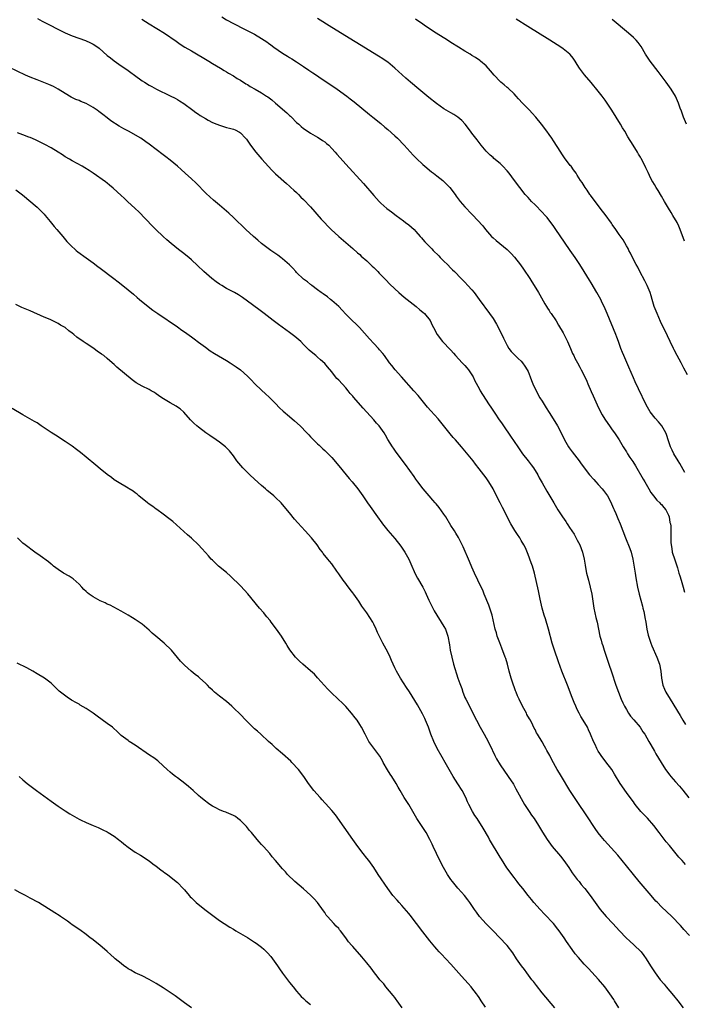
# Model space of a CAD drawing. Units: inches. Extents: x 2643000 to 2646000, y 1551019 to 1554000.
# Drawn here: x 2643506 to 2643696, y 1551974 to 1552255 of the extents above; entities that cross this region are included whole.
import ezdxf

# ---------------------------------------------------------------- set-up
doc = ezdxf.new("R2010")
doc.units = ezdxf.units.IN
doc.header["$MEASUREMENT"] = 0
doc.layers.add('LD26431551_10ft', color=133, linetype='Continuous')

msp = doc.modelspace()

# ---------------------------------------------------------------- linework, layer by layer
at = {"layer": 'LD26431551_10ft'}
for points, elevation in [([(2643511.12, 1552255.12), (2643512.42, 1552254.42), (2643519, 1552251.1), (2643521, 1552250.21), (2643524.86, 1552248.86), (2643526.25, 1552248.25), (2643527, 1552247.83), (2643527.52, 1552247.52), (2643528.69, 1552246.69), (2643531, 1552244.65), (2643531.9, 1552243.9), (2643533, 1552243.05), (2643535, 1552241.64), (2643536.57, 1552240.57), (2643537.74, 1552239.74), (2643538.75, 1552239), (2643541, 1552237.42), (2643541.63, 1552237), (2643543, 1552236.14), (2643543.72, 1552235.72), (2643545.03, 1552235.03), (2643549, 1552233.12), (2643550.39, 1552232.39), (2643551, 1552232.06), (2643551.66, 1552231.66), (2643552.87, 1552230.87), (2643555.37, 1552229), (2643556.31, 1552228.31), (2643557, 1552227.88), (2643557.51, 1552227.51), (2643559, 1552226.62), (2643559.8, 1552226.2), (2643561, 1552225.53), (2643562.3, 1552225), (2643563, 1552224.7), (2643565, 1552224.1), (2643565.91, 1552223.91), (2643567, 1552223.56), (2643567.44, 1552223.44), (2643568.76, 1552222.76), (2643569, 1552222.54), (2643570.47, 1552221), (2643570.71, 1552220.71), (2643571.86, 1552219), (2643573.36, 1552217), (2643575.1, 1552215), (2643576.97, 1552212.97), (2643577.94, 1552211.94), (2643579, 1552210.88), (2643582.09, 1552208.09), (2643583, 1552207.35), (2643583.38, 1552207), (2643584.2, 1552206.2), (2643585, 1552205.49), (2643585.51, 1552205), (2643586.24, 1552204.24), (2643587, 1552203.51), (2643589, 1552201.41), (2643591.97, 1552197.97), (2643592.94, 1552196.94), (2643593.93, 1552195.93), (2643594.88, 1552195), (2643597, 1552193.03), (2643601, 1552189.6), (2643602.36, 1552188.36), (2643603, 1552187.82), (2643603.42, 1552187.42), (2643605, 1552186), (2643606.09, 1552185), (2643606.53, 1552184.53), (2643607, 1552184.1), (2643607.54, 1552183.54), (2643608.15, 1552183), (2643608.55, 1552182.55), (2643610.04, 1552181), (2643610.49, 1552180.49), (2643611.47, 1552179.47), (2643613, 1552178.02), (2643614.17, 1552177), (2643615.71, 1552175.71), (2643619.06, 1552173), (2643620.11, 1552172.11), (2643621, 1552171.4), (2643621.44, 1552171), (2643623.05, 1552169), (2643623.67, 1552167.67), (2643624.07, 1552167), (2643624.36, 1552166.36), (2643625, 1552165.13), (2643625.08, 1552165), (2643626.6, 1552163), (2643627, 1552162.63), (2643628.51, 1552161), (2643628.77, 1552160.77), (2643629, 1552160.52), (2643629.73, 1552159.73), (2643630.34, 1552159), (2643632.2, 1552157), (2643632.57, 1552156.57), (2643633, 1552156.15), (2643633.54, 1552155.54), (2643633.97, 1552155), (2643635, 1552153.51), (2643635.3, 1552153), (2643635.83, 1552151.83), (2643637, 1552149.6), (2643637.33, 1552149), (2643637.96, 1552147.96), (2643639.89, 1552145), (2643640.34, 1552144.34), (2643641.66, 1552142.34), (2643642.57, 1552141), (2643643.58, 1552139.58), (2643643.95, 1552139), (2643646.02, 1552136.02), (2643648.03, 1552133), (2643648.43, 1552132.43), (2643649.44, 1552131), (2643651.05, 1552129), (2643651.89, 1552127.89), (2643652.53, 1552127), (2643653.75, 1552125), (2643654.19, 1552124.19), (2643655, 1552122.76), (2643656.38, 1552120.38), (2643658.32, 1552117), (2643659.5, 1552115), (2643660.79, 1552113), (2643661.74, 1552111.74), (2643662.17, 1552111), (2643663, 1552109.73), (2643663.31, 1552109.31), (2643663.48, 1552109), (2643664.09, 1552108.09), (2643665, 1552106.37), (2643665.75, 1552105), (2643666.55, 1552103), (2643667.01, 1552101), (2643667.26, 1552099.26), (2643667.39, 1552098.61), (2643667.67, 1552097), (2643668.17, 1552095), (2643668.71, 1552093), (2643669.14, 1552091), (2643669.42, 1552089), (2643669.74, 1552087), (2643670.33, 1552084.33), (2643670.68, 1552083), (2643671.08, 1552081), (2643671.47, 1552079), (2643671.81, 1552077.81), (2643672.02, 1552077), (2643672.29, 1552076.29), (2643672.71, 1552075), (2643673, 1552074.19), (2643674.03, 1552071), (2643674.78, 1552068.78), (2643676, 1552065), (2643676.72, 1552063), (2643677.54, 1552061), (2643678, 1552060), (2643678.49, 1552059), (2643679, 1552058.07), (2643679.64, 1552057), (2643680.19, 1552056.19), (2643681.09, 1552055.09), (2643682.9, 1552053), (2643683.73, 1552051.73), (2643684.27, 1552051), (2643685.43, 1552049), (2643685.98, 1552047.98), (2643687, 1552046.23), (2643687.44, 1552045.44), (2643688.18, 1552044.18), (2643688.89, 1552043), (2643690.19, 1552041), (2643691.38, 1552039.38), (2643691.68, 1552039), (2643693, 1552037.46), (2643694.19, 1552036.19), (2643695.12, 1552035.12), (2643696.85, 1552032.85)], 9750), ([(2643540.85, 1552255), (2643543, 1552253.64), (2643547.34, 1552251), (2643550.66, 1552248.66), (2643551.85, 1552247.85), (2643553.18, 1552247), (2643555, 1552245.95), (2643559.99, 1552243), (2643561, 1552242.37), (2643563.26, 1552241), (2643564.32, 1552240.32), (2643565, 1552239.93), (2643565.56, 1552239.56), (2643567, 1552238.76), (2643568.06, 1552238.06), (2643569, 1552237.55), (2643570.55, 1552236.55), (2643571, 1552236.32), (2643571.8, 1552235.81), (2643573.17, 1552235), (2643575, 1552233.97), (2643576.43, 1552233), (2643576.78, 1552232.78), (2643577.96, 1552231.96), (2643579, 1552231.02), (2643582.25, 1552228.25), (2643583, 1552227.5), (2643583.28, 1552227.28), (2643583.57, 1552227), (2643585, 1552225.53), (2643585.62, 1552225), (2643586.34, 1552224.34), (2643587, 1552223.78), (2643587.46, 1552223.46), (2643589, 1552222.44), (2643591, 1552221.29), (2643591.47, 1552221), (2643592.4, 1552220.4), (2643593, 1552219.97), (2643593.54, 1552219.54), (2643594.16, 1552219), (2643595, 1552218.12), (2643596.03, 1552217), (2643596.46, 1552216.46), (2643597.39, 1552215.39), (2643599, 1552213.6), (2643604.09, 1552208.09), (2643607, 1552204.67), (2643607.81, 1552203.81), (2643608.49, 1552203), (2643609, 1552202.51), (2643610.73, 1552201), (2643612.05, 1552200.05), (2643613.39, 1552199), (2643615.45, 1552197.45), (2643616.09, 1552197), (2643617, 1552196.29), (2643618.48, 1552195), (2643619, 1552194.43), (2643620.23, 1552193), (2643620.57, 1552192.57), (2643621, 1552192.1), (2643621.51, 1552191.51), (2643623, 1552190), (2643623.51, 1552189.51), (2643623.97, 1552189), (2643625.5, 1552187.5), (2643625.95, 1552187), (2643627, 1552185.94), (2643627.97, 1552185), (2643629, 1552183.93), (2643629.49, 1552183.49), (2643629.99, 1552183), (2643631.91, 1552181), (2643633, 1552179.92), (2643633.86, 1552179), (2643635, 1552177.73), (2643635.58, 1552177), (2643637.01, 1552175.01), (2643640.02, 1552171), (2643641, 1552169.55), (2643641.95, 1552167.95), (2643643, 1552165.96), (2643644, 1552164), (2643644.42, 1552163), (2643645, 1552161.9), (2643645.52, 1552161), (2643646.18, 1552160.18), (2643648.17, 1552158.17), (2643649, 1552157.42), (2643649.41, 1552157), (2643650.03, 1552156.03), (2643650.77, 1552155), (2643651, 1552154.45), (2643651.56, 1552153), (2643651.93, 1552151.93), (2643652.31, 1552151), (2643653.27, 1552149), (2643654.38, 1552147), (2643655, 1552145.99), (2643656.12, 1552144.12), (2643657, 1552142.81), (2643658.17, 1552141), (2643659.38, 1552139), (2643660.61, 1552136.61), (2643661.37, 1552135), (2643662.51, 1552133), (2643662.71, 1552132.71), (2643663.56, 1552131.56), (2643665.57, 1552129), (2643666.16, 1552128.16), (2643668.52, 1552125), (2643669.71, 1552123.71), (2643670.28, 1552123), (2643671, 1552122.29), (2643672.12, 1552121), (2643672.52, 1552120.52), (2643673.38, 1552119.38), (2643673.6, 1552119), (2643674.67, 1552117), (2643674.75, 1552116.75), (2643675.37, 1552115.37), (2643675.56, 1552115), (2643676.02, 1552113.98), (2643676.59, 1552112.59), (2643677.28, 1552111), (2643678.01, 1552109), (2643678.72, 1552107), (2643680, 1552104), (2643680.37, 1552103), (2643680.89, 1552101), (2643681.47, 1552097), (2643681.68, 1552095.68), (2643682.15, 1552093), (2643682.61, 1552091), (2643683.57, 1552087.57), (2643683.72, 1552087), (2643683.95, 1552086.05), (2643684.18, 1552085), (2643684.28, 1552084.28), (2643684.52, 1552083), (2643684.84, 1552081), (2643685.25, 1552079.25), (2643685.31, 1552079), (2643686, 1552077), (2643686.28, 1552076.28), (2643687.69, 1552073), (2643688.42, 1552071), (2643688.84, 1552069), (2643689.05, 1552067), (2643689.45, 1552065), (2643689.9, 1552063.9), (2643690.3, 1552063), (2643691.45, 1552061), (2643694.34, 1552056.34), (2643695.14, 1552055), (2643695.82, 1552053.82)], 9740), ([(2643563.65, 1552255.65), (2643565, 1552254.81), (2643567, 1552253.7), (2643570.16, 1552252.16), (2643571.49, 1552251.49), (2643572.43, 1552251), (2643573, 1552250.68), (2643575, 1552249.46), (2643576.49, 1552248.49), (2643577, 1552248.11), (2643577.65, 1552247.65), (2643578.51, 1552247), (2643581, 1552245.27), (2643582.39, 1552244.39), (2643583, 1552244.03), (2643583.63, 1552243.63), (2643585, 1552242.83), (2643587, 1552241.5), (2643588.46, 1552240.46), (2643589.65, 1552239.65), (2643590.63, 1552239), (2643592.04, 1552238.04), (2643593.64, 1552237), (2643596.54, 1552235), (2643599.35, 1552233), (2643600.29, 1552232.29), (2643601.41, 1552231.41), (2643605.75, 1552227.75), (2643606.73, 1552227), (2643609, 1552225.17), (2643610.15, 1552224.15), (2643611, 1552223.49), (2643613, 1552221.68), (2643613.72, 1552221), (2643615.65, 1552219), (2643618.21, 1552216.21), (2643619.21, 1552215.21), (2643621, 1552213.54), (2643621.59, 1552213), (2643623.47, 1552211.47), (2643624.07, 1552211), (2643625, 1552210.33), (2643626.67, 1552209), (2643627, 1552208.7), (2643628.7, 1552207), (2643630.18, 1552205), (2643630.48, 1552204.48), (2643631.32, 1552203.32), (2643631.64, 1552203), (2643633, 1552201.47), (2643635, 1552199.33), (2643635.14, 1552199.14), (2643638.05, 1552196.05), (2643638.87, 1552195), (2643640.55, 1552193), (2643641, 1552192.57), (2643641.88, 1552191.88), (2643645, 1552189.31), (2643646.16, 1552188.16), (2643647.1, 1552187.1), (2643648.86, 1552184.86), (2643649.68, 1552183.68), (2643651.45, 1552181), (2643652.08, 1552180.08), (2643652.76, 1552179), (2643653.95, 1552177), (2643654.32, 1552176.32), (2643655.78, 1552173.78), (2643656.28, 1552173), (2643656.54, 1552172.54), (2643657, 1552171.86), (2643657.33, 1552171.33), (2643657.58, 1552171), (2643659, 1552168.93), (2643659.7, 1552167.7), (2643661, 1552165.51), (2643662.2, 1552163), (2643663.09, 1552161), (2643663.66, 1552159.66), (2643663.99, 1552159), (2643664.31, 1552158.31), (2643665.04, 1552157), (2643665.73, 1552155.73), (2643666.14, 1552155), (2643667.15, 1552153), (2643667.7, 1552151.7), (2643668.03, 1552151), (2643669, 1552148.79), (2643669.53, 1552147.53), (2643670.66, 1552145), (2643671.64, 1552143), (2643672.13, 1552142.13), (2643672.89, 1552140.89), (2643673.69, 1552139.69), (2643674.22, 1552139), (2643675, 1552137.89), (2643675.66, 1552137), (2643676.92, 1552135), (2643678.09, 1552133), (2643678.47, 1552132.47), (2643679, 1552131.57), (2643679.22, 1552131.22), (2643679.35, 1552131), (2643680, 1552130), (2643680.81, 1552128.81), (2643681.59, 1552127.59), (2643683.8, 1552123.8), (2643684.24, 1552123), (2643685.41, 1552121), (2643686.01, 1552120.01), (2643686.7, 1552119), (2643687.74, 1552117.74), (2643688.51, 1552117), (2643688.75, 1552116.75), (2643689, 1552116.53), (2643689.71, 1552115.71), (2643690.26, 1552115), (2643691, 1552113.55), (2643691.2, 1552113), (2643691.44, 1552111.44), (2643691.55, 1552111), (2643691.66, 1552110.34), (2643691.71, 1552109), (2643691.64, 1552107.64), (2643691.7, 1552107), (2643691.71, 1552105.71), (2643691.74, 1552105), (2643691.96, 1552103.96), (2643692.11, 1552103), (2643692.79, 1552100.79), (2643693.56, 1552098.44), (2643693.99, 1552097), (2643694.21, 1552096.21), (2643694.62, 1552095), (2643695.22, 1552093), (2643695.58, 1552091.58)], 9730), ([(2643695.71, 1552125.71), (2643694.26, 1552128.26), (2643693.73, 1552129), (2643692.52, 1552131), (2643692.03, 1552132.03), (2643691.57, 1552133), (2643691, 1552134.7), (2643690.47, 1552136.47), (2643690.28, 1552137), (2643689.13, 1552139), (2643688.13, 1552140.13), (2643687.18, 1552141.18), (2643685.77, 1552143), (2643684.64, 1552145), (2643682.5, 1552149.5), (2643681.55, 1552151.55), (2643681, 1552152.67), (2643679.71, 1552155.71), (2643678.24, 1552159), (2643677.9, 1552159.9), (2643677.42, 1552161), (2643676.74, 1552163), (2643676.29, 1552164.29), (2643676.02, 1552165), (2643673.56, 1552171), (2643672.67, 1552173), (2643672.1, 1552174.1), (2643671.71, 1552175), (2643670.63, 1552177), (2643669, 1552179.74), (2643668.5, 1552180.5), (2643667, 1552183.04), (2643665.78, 1552185), (2643664.4, 1552187), (2643662.97, 1552188.97), (2643661.33, 1552191.33), (2643658.86, 1552195), (2643658.1, 1552196.1), (2643657.47, 1552197), (2643656.39, 1552198.39), (2643655.88, 1552199), (2643655, 1552199.95), (2643653, 1552201.99), (2643651.95, 1552203), (2643651, 1552204.08), (2643650.14, 1552205), (2643648.6, 1552207), (2643647.12, 1552209), (2643645.57, 1552211), (2643645, 1552211.69), (2643643.82, 1552213), (2643643, 1552213.82), (2643641.26, 1552215.26), (2643641, 1552215.5), (2643640.17, 1552216.17), (2643639.31, 1552217), (2643639, 1552217.33), (2643637.63, 1552219), (2643637, 1552219.82), (2643636.51, 1552220.51), (2643635, 1552222.45), (2643634.6, 1552223), (2643633.04, 1552225), (2643632.07, 1552226.07), (2643631, 1552227.03), (2643629.8, 1552227.8), (2643629, 1552228.22), (2643627.68, 1552229), (2643627, 1552229.38), (2643624.89, 1552230.89), (2643622.66, 1552232.66), (2643619.81, 1552235), (2643617.45, 1552237), (2643616.14, 1552238.14), (2643615.09, 1552239.09), (2643613, 1552241.04), (2643611, 1552242.68), (2643610.54, 1552243), (2643609.62, 1552243.62), (2643608.39, 1552244.39), (2643595, 1552252.6), (2643591, 1552255.12)], 9720), ([(2643696.43, 1552153.57), (2643695.43, 1552155.43), (2643694.64, 1552157), (2643693.52, 1552159), (2643692.63, 1552160.63), (2643692.43, 1552161), (2643691.48, 1552163), (2643690.7, 1552164.7), (2643688.78, 1552168.78), (2643687.78, 1552171), (2643686.96, 1552173), (2643686.35, 1552175), (2643686.06, 1552176.06), (2643685.75, 1552177), (2643684.93, 1552179), (2643684.3, 1552180.3), (2643682.86, 1552183), (2643682.24, 1552184.24), (2643681.81, 1552185), (2643680.76, 1552187), (2643680.21, 1552188.21), (2643679.74, 1552189), (2643679.52, 1552189.52), (2643679, 1552190.36), (2643678.05, 1552192.05), (2643677, 1552193.51), (2643676, 1552195), (2643675, 1552196.42), (2643674.77, 1552196.77), (2643673, 1552199.26), (2643672.25, 1552200.25), (2643670.1, 1552203), (2643668.8, 1552204.8), (2643668.63, 1552205), (2643667.79, 1552206.21), (2643667.27, 1552207), (2643666.43, 1552208.43), (2643665.98, 1552209), (2643665, 1552210.43), (2643664.65, 1552211), (2643663.98, 1552211.98), (2643663.23, 1552213), (2643663, 1552213.27), (2643661.41, 1552215.41), (2643661, 1552215.97), (2643660.59, 1552216.59), (2643660.3, 1552217), (2643658.28, 1552220.28), (2643657.79, 1552221), (2643657, 1552222.06), (2643656.32, 1552223), (2643654.78, 1552225), (2643653.16, 1552227), (2643652.15, 1552228.15), (2643651.35, 1552229), (2643649.4, 1552231), (2643648.28, 1552232.28), (2643647.57, 1552233), (2643647, 1552233.63), (2643645.27, 1552235.27), (2643645, 1552235.46), (2643644.2, 1552236.2), (2643643.25, 1552237), (2643643, 1552237.23), (2643641.33, 1552239), (2643640.25, 1552240.25), (2643639, 1552241.62), (2643637.44, 1552243), (2643637.2, 1552243.2), (2643636.03, 1552244.03), (2643635, 1552244.65), (2643634.48, 1552245), (2643633, 1552245.84), (2643631.18, 1552247), (2643629, 1552248.35), (2643628.02, 1552249), (2643624.83, 1552251), (2643621.72, 1552253), (2643621, 1552253.53), (2643618.94, 1552255)], 9710), ([(2643695.61, 1552191.61), (2643694.38, 1552195), (2643693.97, 1552195.97), (2643693.48, 1552197), (2643692.3, 1552199), (2643691.79, 1552199.79), (2643691, 1552201.06), (2643689.84, 1552203), (2643689, 1552204.47), (2643688.06, 1552206.06), (2643687.48, 1552207), (2643687, 1552207.83), (2643686.56, 1552208.56), (2643686.31, 1552209), (2643685.65, 1552210.35), (2643685.2, 1552211.2), (2643684.56, 1552212.56), (2643684.38, 1552213), (2643683.23, 1552215.23), (2643683, 1552215.64), (2643682.5, 1552216.5), (2643682.14, 1552217), (2643680.92, 1552219), (2643679.45, 1552221.45), (2643678.54, 1552223), (2643677.94, 1552223.94), (2643677.34, 1552225), (2643674.9, 1552229), (2643673.58, 1552231), (2643673, 1552231.83), (2643672.12, 1552233), (2643671, 1552234.45), (2643669, 1552236.86), (2643667.09, 1552239.09), (2643666.19, 1552240.19), (2643665.64, 1552241), (2643665, 1552242.01), (2643664.4, 1552243), (2643663.83, 1552243.83), (2643663, 1552244.9), (2643662.91, 1552245), (2643661, 1552246.54), (2643660.33, 1552247), (2643657.21, 1552249), (2643650.89, 1552252.89), (2643647.59, 1552255)], 9700), ([(2643696.16, 1552225), (2643695.29, 1552227), (2643694.72, 1552228.72), (2643694.37, 1552229.63), (2643693.89, 1552231), (2643692.97, 1552233), (2643691.79, 1552235), (2643690.38, 1552237), (2643688.03, 1552240.03), (2643685.81, 1552243), (2643684.5, 1552245), (2643683.19, 1552247.19), (2643682.35, 1552248.35), (2643681.78, 1552249), (2643681, 1552249.76), (2643679.64, 1552251), (2643675, 1552254.84)], 9690), ([(2643695.83, 1552013.83), (2643694.89, 1552015), (2643694, 1552016), (2643691.27, 1552019.27), (2643690.38, 1552020.38), (2643688.37, 1552023), (2643686.8, 1552025), (2643685, 1552027.05), (2643684.06, 1552028.06), (2643683.16, 1552029), (2643681.52, 1552031), (2643681.31, 1552031.31), (2643681, 1552031.7), (2643680.08, 1552033), (2643679, 1552034.45), (2643677.24, 1552037), (2643675.66, 1552039.66), (2643674.84, 1552041), (2643673.19, 1552043.19), (2643671.8, 1552045), (2643671.49, 1552045.49), (2643671, 1552046.24), (2643670.55, 1552047), (2643670.07, 1552048.07), (2643669.6, 1552049), (2643668.81, 1552051), (2643668.26, 1552052.26), (2643667.9, 1552053), (2643666.71, 1552055), (2643666.04, 1552056.04), (2643665.54, 1552057), (2643665, 1552058.11), (2643664.58, 1552059), (2643664.09, 1552060.09), (2643663.54, 1552061.54), (2643662.27, 1552065), (2643660.63, 1552069), (2643659.65, 1552071.65), (2643658.48, 1552075), (2643658.11, 1552076.11), (2643657.86, 1552077), (2643656.78, 1552081), (2643655.91, 1552083.91), (2643655.56, 1552085), (2643654.99, 1552087), (2643654.45, 1552089.55), (2643653.97, 1552091.97), (2643652.83, 1552097), (2643652.23, 1552099), (2643651.91, 1552099.91), (2643651, 1552102.31), (2643650.23, 1552104.23), (2643649.82, 1552105), (2643649, 1552106.31), (2643648.6, 1552107), (2643647.96, 1552107.96), (2643647.18, 1552109.18), (2643646.11, 1552111), (2643645.71, 1552111.71), (2643644.03, 1552115), (2643643.67, 1552115.67), (2643643, 1552117.01), (2643641.94, 1552119), (2643640.99, 1552121), (2643639.82, 1552123), (2643639, 1552124.14), (2643637, 1552126.72), (2643636.01, 1552128.01), (2643635.31, 1552129), (2643633, 1552131.86), (2643632.47, 1552132.47), (2643632.05, 1552133), (2643630.3, 1552135), (2643629.68, 1552135.68), (2643628.75, 1552136.75), (2643625.33, 1552141), (2643623.28, 1552143.28), (2643622.34, 1552144.34), (2643619.64, 1552147.64), (2643618.45, 1552149), (2643614.88, 1552153), (2643613.12, 1552155), (2643612.17, 1552156.17), (2643611.53, 1552157), (2643610.04, 1552159), (2643609.58, 1552159.58), (2643608.66, 1552160.66), (2643608.35, 1552161), (2643607, 1552162.42), (2643605.76, 1552163.76), (2643602.89, 1552167), (2643601.96, 1552167.96), (2643600.86, 1552169), (2643599, 1552170.88), (2643597.98, 1552171.98), (2643597, 1552173), (2643595, 1552174.75), (2643594.68, 1552175), (2643593.77, 1552175.77), (2643592.61, 1552176.61), (2643592.01, 1552177), (2643591, 1552177.81), (2643589.33, 1552179), (2643589.16, 1552179.16), (2643589, 1552179.26), (2643588.06, 1552180.06), (2643587, 1552180.85), (2643585, 1552182.75), (2643584.76, 1552183), (2643583.93, 1552183.93), (2643582.93, 1552184.93), (2643581, 1552186.61), (2643580.49, 1552187), (2643579.62, 1552187.62), (2643577.63, 1552189), (2643576.13, 1552190.13), (2643575.02, 1552191), (2643573.96, 1552191.96), (2643572.74, 1552193), (2643570.55, 1552195), (2643567, 1552198.41), (2643565.65, 1552199.65), (2643565, 1552200.22), (2643563, 1552201.96), (2643561.35, 1552203.35), (2643560.27, 1552204.27), (2643559.22, 1552205.22), (2643556.26, 1552208.26), (2643555, 1552209.43), (2643553.19, 1552211), (2643552.07, 1552212.07), (2643551.03, 1552213.03), (2643549, 1552214.79), (2643547.75, 1552215.75), (2643547, 1552216.29), (2643543, 1552219.33), (2643542.03, 1552220.03), (2643540.62, 1552221), (2643537.11, 1552223), (2643535.71, 1552223.71), (2643534.44, 1552224.44), (2643532.02, 1552226.02), (2643531, 1552226.81), (2643529.75, 1552227.75), (2643529, 1552228.37), (2643528.63, 1552228.64), (2643528.19, 1552229), (2643527, 1552229.82), (2643525, 1552230.92), (2643523.5, 1552231.5), (2643523, 1552231.74), (2643522.08, 1552232.08), (2643520.75, 1552232.75), (2643519, 1552233.78), (2643517, 1552235), (2643515.72, 1552235.72), (2643514.38, 1552236.38), (2643512.95, 1552236.95), (2643511, 1552237.67), (2643509, 1552238.44), (2643507.68, 1552239), (2643503, 1552241.26)], 9760), ([(2643697, 1551993.58), (2643695.38, 1551995.38), (2643695, 1551995.78), (2643694.44, 1551996.44), (2643691.98, 1551999), (2643689, 1552001.84), (2643687.86, 1552003), (2643687.45, 1552003.45), (2643686.08, 1552005), (2643682.64, 1552009), (2643681.01, 1552011), (2643679, 1552013.54), (2643677.82, 1552015), (2643676.54, 1552016.54), (2643672.75, 1552020.75), (2643671.84, 1552021.84), (2643671, 1552022.93), (2643670.15, 1552024.15), (2643667.75, 1552027.75), (2643665, 1552031.83), (2643664.19, 1552033), (2643662.9, 1552035), (2643660.48, 1552039), (2643659.91, 1552039.91), (2643659.28, 1552041), (2643657.73, 1552043.73), (2643657.15, 1552045), (2643656.37, 1552046.37), (2643656.05, 1552047), (2643655.66, 1552047.66), (2643655, 1552048.83), (2643653.64, 1552051), (2643653.42, 1552051.42), (2643653, 1552052.33), (2643652.76, 1552052.76), (2643652.34, 1552053.66), (2643651.67, 1552055), (2643651.41, 1552055.41), (2643650.68, 1552056.68), (2643650.52, 1552057), (2643649.37, 1552059), (2643648.41, 1552061), (2643648.02, 1552062.02), (2643647.6, 1552063), (2643647.44, 1552063.44), (2643647, 1552064.51), (2643646.82, 1552065), (2643646.16, 1552067), (2643645.6, 1552069), (2643645.08, 1552071), (2643644.62, 1552072.62), (2643644.49, 1552073), (2643643.54, 1552075.54), (2643642.91, 1552077.09), (2643642.21, 1552079), (2643641.95, 1552079.95), (2643641.61, 1552081), (2643640.72, 1552085), (2643640.1, 1552087), (2643639.81, 1552087.81), (2643638.49, 1552091), (2643638.07, 1552092.07), (2643637.64, 1552093), (2643635.74, 1552097), (2643635, 1552098.63), (2643634.31, 1552100.31), (2643632.48, 1552104.48), (2643631.85, 1552105.85), (2643631.14, 1552107.14), (2643630.4, 1552108.4), (2643630.04, 1552109), (2643629, 1552110.6), (2643627.52, 1552113), (2643627, 1552113.79), (2643625.67, 1552115.67), (2643624.76, 1552116.76), (2643624.53, 1552117), (2643623.83, 1552117.83), (2643622.75, 1552119), (2643621.05, 1552121), (2643619.56, 1552123), (2643619, 1552123.77), (2643618.51, 1552124.51), (2643616, 1552128), (2643613.43, 1552131.43), (2643612.58, 1552132.58), (2643612.3, 1552133), (2643611.05, 1552135.05), (2643610.3, 1552136.3), (2643609.92, 1552137), (2643609, 1552138.33), (2643608.5, 1552139), (2643607.79, 1552139.79), (2643607, 1552140.71), (2643603.99, 1552143.99), (2643601.19, 1552147.19), (2643601, 1552147.42), (2643600.25, 1552148.25), (2643599.67, 1552149), (2643599, 1552149.78), (2643597, 1552152.01), (2643596.51, 1552152.51), (2643596.09, 1552153), (2643595, 1552154.37), (2643593.82, 1552155.82), (2643593, 1552156.73), (2643591.85, 1552157.85), (2643591, 1552158.59), (2643590.48, 1552159), (2643589.67, 1552159.67), (2643588.61, 1552160.61), (2643587, 1552162.14), (2643586.16, 1552163), (2643584.47, 1552164.47), (2643583, 1552165.57), (2643579.84, 1552167.84), (2643578.32, 1552169), (2643575.78, 1552171), (2643574.2, 1552172.2), (2643571, 1552174.58), (2643569.59, 1552175.59), (2643569, 1552176), (2643568.39, 1552176.39), (2643567.28, 1552177), (2643565, 1552178.19), (2643563.67, 1552179), (2643563, 1552179.43), (2643562.08, 1552180.08), (2643560.87, 1552181), (2643558.58, 1552183), (2643556.75, 1552184.75), (2643555, 1552186.33), (2643554.23, 1552187), (2643552.44, 1552188.44), (2643551.31, 1552189.31), (2643549.25, 1552191), (2643548.04, 1552192.04), (2643546.95, 1552193), (2643544.83, 1552195), (2643543.91, 1552195.91), (2643540.05, 1552200.05), (2643539, 1552200.98), (2643536.78, 1552203), (2643535.87, 1552203.87), (2643535, 1552204.66), (2643532.75, 1552206.75), (2643531.67, 1552207.67), (2643531, 1552208.16), (2643530.53, 1552208.53), (2643527.03, 1552211), (2643525.82, 1552211.83), (2643524.6, 1552212.6), (2643523.9, 1552213), (2643521, 1552214.55), (2643520.21, 1552215), (2643519, 1552215.73), (2643518.25, 1552216.25), (2643517, 1552217.06), (2643515, 1552218.27), (2643513.21, 1552219.21), (2643511.87, 1552219.87), (2643510.52, 1552220.52), (2643509, 1552221.18), (2643508.71, 1552221.29), (2643507, 1552222.01), (2643505.48, 1552222.52)], 9770), ([(2643505, 1552206.28), (2643506.89, 1552204.89), (2643511, 1552201.38), (2643511.43, 1552201), (2643513, 1552199.37), (2643513.33, 1552199), (2643514.73, 1552197.27), (2643515.84, 1552195.84), (2643516.67, 1552195), (2643518.38, 1552193), (2643519.53, 1552191.53), (2643520.5, 1552190.5), (2643522.12, 1552189), (2643522.62, 1552188.62), (2643525, 1552186.92), (2643527, 1552185.45), (2643528.38, 1552184.38), (2643529, 1552183.94), (2643532.91, 1552181), (2643534.09, 1552180.09), (2643535.5, 1552179), (2643537, 1552177.75), (2643538.49, 1552176.49), (2643539.56, 1552175.56), (2643540.19, 1552175), (2643542.67, 1552173), (2643544.01, 1552172.01), (2643545.42, 1552171), (2643551, 1552167.18), (2643552.27, 1552166.27), (2643553, 1552165.77), (2643555, 1552164.34), (2643555.76, 1552163.76), (2643557, 1552162.87), (2643559, 1552161.39), (2643560.4, 1552160.4), (2643561.62, 1552159.62), (2643565, 1552157.62), (2643566.02, 1552157), (2643567.79, 1552155.79), (2643569, 1552154.91), (2643571, 1552153.18), (2643572.09, 1552152.09), (2643573.1, 1552151), (2643575, 1552149.14), (2643576.14, 1552148.14), (2643577.16, 1552147.16), (2643579, 1552145.34), (2643580.16, 1552144.16), (2643581.18, 1552143.18), (2643583, 1552141.61), (2643584.42, 1552140.42), (2643586.01, 1552139), (2643587.94, 1552137), (2643588.44, 1552136.44), (2643589, 1552135.86), (2643589.41, 1552135.41), (2643591, 1552133.88), (2643591.43, 1552133.43), (2643591.91, 1552133), (2643592.46, 1552132.46), (2643593, 1552131.98), (2643593.97, 1552131), (2643595, 1552129.92), (2643597, 1552127.61), (2643599.17, 1552125), (2643599.96, 1552123.96), (2643600.82, 1552123), (2643602.43, 1552121), (2643603.86, 1552119), (2643605.24, 1552117), (2643606, 1552116), (2643608.06, 1552113), (2643609.29, 1552111.29), (2643609.5, 1552111), (2643611, 1552109.17), (2643613, 1552106.84), (2643614.68, 1552104.68), (2643615.81, 1552103), (2643616.27, 1552102.27), (2643616.97, 1552100.97), (2643617.61, 1552099.61), (2643618.81, 1552096.81), (2643619.5, 1552095.5), (2643620.94, 1552092.94), (2643621.63, 1552091.63), (2643621.91, 1552091), (2643622.69, 1552089.31), (2643623.81, 1552087), (2643624.23, 1552086.23), (2643624.94, 1552084.94), (2643626.25, 1552083), (2643627, 1552081.8), (2643627.45, 1552081), (2643627.87, 1552079.87), (2643628.15, 1552079), (2643628.57, 1552076.57), (2643628.8, 1552075), (2643629.23, 1552073), (2643629.77, 1552071), (2643631, 1552067.06), (2643631.53, 1552065.53), (2643631.68, 1552065), (2643632.06, 1552064.06), (2643632.39, 1552063), (2643632.58, 1552062.58), (2643633, 1552061.52), (2643633.23, 1552061), (2643636.28, 1552055), (2643637.33, 1552053), (2643638.43, 1552051), (2643639, 1552050), (2643640.04, 1552048.04), (2643641.55, 1552045), (2643642.01, 1552044.01), (2643643, 1552042.29), (2643645.35, 1552039), (2643646.79, 1552036.79), (2643647, 1552036.43), (2643647.5, 1552035.5), (2643649.99, 1552031), (2643651.27, 1552029), (2643651.96, 1552027.96), (2643652.68, 1552027), (2643653.99, 1552025), (2643655.1, 1552023.1), (2643656.4, 1552021), (2643657.88, 1552019), (2643660.21, 1552016.21), (2643661.18, 1552015), (2643662.58, 1552013), (2643663.52, 1552011.52), (2643665, 1552009.64), (2643665.53, 1552009), (2643666.17, 1552008.17), (2643667, 1552007.25), (2643667.2, 1552007), (2643668.69, 1552005), (2643670.07, 1552003), (2643671.53, 1552001), (2643673.25, 1551999), (2643675.16, 1551997), (2643677.02, 1551995), (2643678.92, 1551993), (2643679.99, 1551991.99), (2643681.14, 1551991), (2643683.19, 1551989), (2643683.96, 1551987.96), (2643684.7, 1551987), (2643685.88, 1551985), (2643687.18, 1551983), (2643688.68, 1551981), (2643689.75, 1551979.75), (2643690.35, 1551979), (2643692.49, 1551976.49), (2643693.71, 1551975), (2643695.18, 1551973)], 9780), ([(2643676.89, 1551973), (2643675.66, 1551975), (2643675.39, 1551975.39), (2643674.33, 1551977), (2643672.84, 1551979), (2643671.07, 1551981.07), (2643668.18, 1551984.18), (2643667, 1551985.47), (2643665.34, 1551987.34), (2643664.44, 1551988.44), (2643663.59, 1551989.59), (2643661.94, 1551991.94), (2643661.23, 1551993), (2643659.84, 1551995), (2643659.47, 1551995.47), (2643658.2, 1551997), (2643655.69, 1551999.69), (2643654.44, 1552001), (2643652.65, 1552003), (2643651.92, 1552003.92), (2643651.01, 1552005), (2643649.47, 1552007), (2643648.4, 1552008.4), (2643647.91, 1552009), (2643647, 1552010.18), (2643644.97, 1552012.97), (2643643.38, 1552015.38), (2643643, 1552015.99), (2643640.03, 1552021), (2643639.67, 1552021.67), (2643638.2, 1552024.2), (2643636.44, 1552027), (2643635.85, 1552027.85), (2643635.18, 1552029), (2643634.13, 1552031), (2643633.76, 1552031.76), (2643633.23, 1552033), (2643632.16, 1552035), (2643630.92, 1552036.92), (2643629.61, 1552039), (2643627.38, 1552043), (2643626.5, 1552044.5), (2643625.11, 1552047), (2643624.13, 1552049), (2643623.29, 1552051), (2643622.56, 1552053), (2643621.78, 1552055), (2643621.54, 1552055.54), (2643620.89, 1552056.89), (2643619.45, 1552059.45), (2643617.14, 1552063.14), (2643616.35, 1552064.35), (2643614.59, 1552067), (2643613.44, 1552069), (2643613, 1552069.99), (2643612.52, 1552071), (2643612.08, 1552072.08), (2643611.67, 1552073), (2643611, 1552074.41), (2643609.59, 1552077), (2643609, 1552078.18), (2643608.72, 1552078.72), (2643608.06, 1552080.06), (2643607.67, 1552081), (2643607, 1552082.42), (2643606.69, 1552083), (2643605, 1552085.61), (2643603.58, 1552087.58), (2643603, 1552088.55), (2643602.7, 1552089), (2643601.3, 1552091), (2643601, 1552091.4), (2643600.27, 1552092.27), (2643599.77, 1552093), (2643599.43, 1552093.43), (2643599, 1552094.06), (2643598.28, 1552095), (2643597, 1552096.81), (2643596.46, 1552097.54), (2643595, 1552099.59), (2643594.4, 1552100.4), (2643593.94, 1552101), (2643592.61, 1552102.61), (2643592.35, 1552103), (2643591.73, 1552103.73), (2643590.84, 1552105), (2643589.26, 1552107), (2643587.42, 1552109), (2643585.33, 1552111.33), (2643584.41, 1552112.41), (2643583, 1552114.15), (2643581, 1552116.58), (2643580.61, 1552117), (2643579, 1552118.57), (2643578.52, 1552119), (2643577, 1552120.22), (2643576.58, 1552120.58), (2643576.12, 1552121), (2643575, 1552121.97), (2643573, 1552123.8), (2643571.71, 1552125), (2643569.69, 1552127), (2643568, 1552129), (2643567, 1552130.4), (2643565.85, 1552131.85), (2643564.87, 1552132.87), (2643564.72, 1552133), (2643563, 1552134.31), (2643562.04, 1552135), (2643560.24, 1552136.24), (2643559.17, 1552137), (2643557, 1552138.63), (2643556.54, 1552139), (2643555.73, 1552139.73), (2643554.74, 1552140.74), (2643552.85, 1552142.85), (2643551.8, 1552143.8), (2643551, 1552144.33), (2643550.62, 1552144.62), (2643549, 1552145.55), (2643546.6, 1552147), (2643545.64, 1552147.64), (2643545, 1552148.11), (2643544.46, 1552148.46), (2643543.55, 1552149), (2643543, 1552149.3), (2643541, 1552150.3), (2643539.27, 1552151.27), (2643538.1, 1552152.1), (2643533.71, 1552155.71), (2643533, 1552156.44), (2643532.4, 1552157), (2643531, 1552158.19), (2643530, 1552159), (2643529.4, 1552159.4), (2643529, 1552159.69), (2643528.22, 1552160.22), (2643527.15, 1552161), (2643525, 1552162.44), (2643524.19, 1552163), (2643523.47, 1552163.47), (2643523, 1552163.84), (2643522.32, 1552164.32), (2643521.53, 1552165), (2643521, 1552165.43), (2643520.08, 1552166.08), (2643519, 1552167), (2643517.72, 1552167.72), (2643517, 1552168.17), (2643516.43, 1552168.43), (2643515.36, 1552169), (2643514.7, 1552169.3), (2643513, 1552170.01), (2643509, 1552171.74), (2643506.7, 1552172.7), (2643505, 1552173.55)], 9790), ([(2643658.62, 1551973), (2643655, 1551977.31), (2643653.36, 1551979.36), (2643652.49, 1551980.49), (2643652.08, 1551981), (2643650.6, 1551983), (2643649.95, 1551983.95), (2643649.15, 1551985), (2643647.72, 1551987), (2643646.64, 1551988.64), (2643645, 1551990.8), (2643644.83, 1551991), (2643642.97, 1551993), (2643641.01, 1551995), (2643639, 1551996.99), (2643637.18, 1551999), (2643636.24, 1552000.24), (2643635.68, 1552001), (2643634.34, 1552003), (2643633.78, 1552003.78), (2643632.84, 1552005), (2643632, 1552006), (2643631, 1552007.1), (2643629.41, 1552009), (2643629, 1552009.56), (2643628.03, 1552011), (2643627.67, 1552011.67), (2643626.88, 1552013), (2643625.87, 1552015), (2643624.89, 1552017), (2643623.94, 1552019), (2643623.65, 1552019.65), (2643623, 1552021), (2643621.91, 1552023), (2643621.56, 1552023.56), (2643620.58, 1552025), (2643619.28, 1552027), (2643618.16, 1552029), (2643616.97, 1552031), (2643615.68, 1552033), (2643614.48, 1552035), (2643613.96, 1552035.96), (2643613.34, 1552037), (2643612.11, 1552039), (2643611.66, 1552039.66), (2643610.9, 1552040.9), (2643609.72, 1552043), (2643609.47, 1552043.47), (2643608.73, 1552044.73), (2643607.9, 1552045.9), (2643607.03, 1552047.03), (2643605.62, 1552049), (2643604.51, 1552051), (2643603.49, 1552053), (2643603, 1552053.79), (2643602.23, 1552055), (2643601.7, 1552055.7), (2643600.66, 1552057), (2643599, 1552058.89), (2643597.95, 1552059.95), (2643596.92, 1552060.92), (2643594.79, 1552063), (2643593.92, 1552063.92), (2643592.85, 1552065), (2643592, 1552066), (2643591, 1552067.07), (2643590.12, 1552068.12), (2643589, 1552069.11), (2643586.76, 1552071), (2643585.85, 1552071.85), (2643584.68, 1552073), (2643583.09, 1552075.09), (2643582.34, 1552076.34), (2643581.96, 1552077), (2643580.73, 1552079), (2643579.29, 1552081), (2643577.74, 1552083), (2643577.43, 1552083.43), (2643576.55, 1552084.55), (2643576.13, 1552085), (2643575.64, 1552085.64), (2643574.44, 1552087), (2643571.06, 1552091.06), (2643570.14, 1552092.14), (2643569, 1552093.33), (2643568.17, 1552094.17), (2643567, 1552095.3), (2643566.11, 1552096.11), (2643565, 1552097.11), (2643562.76, 1552099), (2643561.84, 1552099.84), (2643561, 1552100.65), (2643560.66, 1552101), (2643559.89, 1552101.89), (2643559, 1552102.84), (2643558, 1552104), (2643557, 1552105.02), (2643555, 1552106.91), (2643553.88, 1552107.88), (2643549.67, 1552111.67), (2643548.57, 1552112.57), (2643547, 1552113.75), (2643545.12, 1552115.12), (2643545, 1552115.19), (2643543.98, 1552115.98), (2643543, 1552116.65), (2643542.54, 1552117), (2643540.03, 1552119), (2643539.51, 1552119.51), (2643539, 1552119.88), (2643538.38, 1552120.38), (2643537.3, 1552121), (2643537, 1552121.2), (2643533.95, 1552123), (2643533, 1552123.61), (2643532.21, 1552124.21), (2643531, 1552125.09), (2643529, 1552126.72), (2643527.78, 1552127.78), (2643525, 1552130.05), (2643523.36, 1552131.36), (2643522.23, 1552132.23), (2643521, 1552133.15), (2643519, 1552134.54), (2643518.23, 1552135), (2643517, 1552135.81), (2643515, 1552137.08), (2643512.21, 1552139), (2643511, 1552139.8), (2643510.25, 1552140.25), (2643507, 1552142.13), (2643503.94, 1552143.94)], 9800), ([(2643638.82, 1551973.18), (2643637.66, 1551975), (2643637, 1551975.97), (2643636.57, 1551976.57), (2643636.29, 1551977), (2643635, 1551978.68), (2643634.74, 1551979), (2643633.92, 1551979.92), (2643633, 1551980.98), (2643632.02, 1551982.02), (2643629, 1551985.48), (2643627.58, 1551987), (2643626.31, 1551988.31), (2643625.65, 1551989), (2643625, 1551989.72), (2643624.41, 1551990.41), (2643623, 1551992.12), (2643621, 1551994.65), (2643617.39, 1551999.39), (2643617, 1551999.87), (2643615, 1552002.2), (2643614.2, 1552003), (2643613.66, 1552003.66), (2643612.44, 1552005), (2643610.96, 1552007), (2643608.29, 1552011), (2643607, 1552013.02), (2643605.56, 1552015), (2643605, 1552015.72), (2643603.98, 1552017), (2643602.46, 1552019), (2643601, 1552021.04), (2643596.05, 1552028.05), (2643595, 1552029.28), (2643593.25, 1552031.25), (2643593, 1552031.5), (2643592.31, 1552032.31), (2643591.67, 1552033), (2643589.95, 1552035), (2643588.42, 1552037), (2643587.07, 1552039), (2643585.57, 1552041), (2643583.68, 1552043), (2643583.33, 1552043.33), (2643581, 1552045.47), (2643579.22, 1552047), (2643578.06, 1552048.06), (2643576.99, 1552049), (2643574.79, 1552051), (2643573.86, 1552051.86), (2643573, 1552052.57), (2643572.78, 1552052.78), (2643572.53, 1552053), (2643570.5, 1552055), (2643569, 1552056.61), (2643567, 1552058.58), (2643566.54, 1552059), (2643565, 1552060.33), (2643563, 1552061.93), (2643561.63, 1552063), (2643561.29, 1552063.29), (2643561, 1552063.6), (2643560.25, 1552064.25), (2643559.58, 1552065), (2643559, 1552065.6), (2643557.45, 1552067), (2643557, 1552067.36), (2643556.05, 1552068.05), (2643554.9, 1552069), (2643553, 1552070.75), (2643552.74, 1552071), (2643551.91, 1552071.91), (2643549.29, 1552075), (2643547.27, 1552077), (2643544.91, 1552079), (2643543.86, 1552079.86), (2643543, 1552080.71), (2643541, 1552082.41), (2643540.16, 1552083), (2643539, 1552083.76), (2643538.22, 1552084.22), (2643536.98, 1552084.98), (2643535, 1552086.12), (2643531.81, 1552087.81), (2643531, 1552088.16), (2643530.47, 1552088.47), (2643529, 1552089.09), (2643527, 1552090.19), (2643525.88, 1552091), (2643525.39, 1552091.39), (2643525, 1552091.73), (2643524.35, 1552092.35), (2643523.77, 1552093), (2643523, 1552093.81), (2643521.32, 1552095.32), (2643520.13, 1552096.13), (2643518.58, 1552097), (2643517, 1552098.04), (2643515.73, 1552099), (2643515.33, 1552099.33), (2643515, 1552099.57), (2643514.23, 1552100.23), (2643511.91, 1552101.91), (2643510.33, 1552103), (2643507.6, 1552105), (2643507, 1552105.54), (2643505.46, 1552107)], 9810), ([(2643615.09, 1551973), (2643613.69, 1551975), (2643613.41, 1551975.41), (2643613, 1551975.91), (2643612.54, 1551976.54), (2643610.46, 1551979), (2643609.82, 1551979.82), (2643608.75, 1551981), (2643608.01, 1551982.01), (2643607.21, 1551983), (2643606.27, 1551984.27), (2643605, 1551985.87), (2643603.58, 1551987.58), (2643601, 1551990.5), (2643600.75, 1551990.75), (2643599.83, 1551991.83), (2643599.02, 1551993), (2643597.51, 1551995), (2643597.26, 1551995.26), (2643597, 1551995.58), (2643596.29, 1551996.29), (2643595.66, 1551997), (2643593.8, 1551999), (2643593.45, 1551999.45), (2643593, 1552000.14), (2643592.63, 1552000.63), (2643590.96, 1552003), (2643590.05, 1552004.05), (2643589, 1552005.13), (2643587, 1552006.92), (2643584.48, 1552009), (2643582.45, 1552011), (2643581.8, 1552011.8), (2643581, 1552012.67), (2643579.02, 1552015), (2643578.07, 1552016.07), (2643577.34, 1552017), (2643575.52, 1552019), (2643575.27, 1552019.27), (2643575, 1552019.6), (2643574.31, 1552020.31), (2643573.78, 1552021), (2643572.18, 1552023), (2643571.6, 1552023.6), (2643571, 1552024.35), (2643570.68, 1552024.68), (2643570.43, 1552025), (2643569, 1552026.42), (2643568.28, 1552027), (2643567.54, 1552027.54), (2643567, 1552027.85), (2643565, 1552028.71), (2643564.78, 1552028.78), (2643564.19, 1552029), (2643563, 1552029.49), (2643561.95, 1552030.05), (2643561, 1552030.52), (2643560.25, 1552031), (2643559.52, 1552031.52), (2643559, 1552031.92), (2643557.69, 1552033), (2643557, 1552033.6), (2643555.49, 1552035), (2643554.16, 1552036.16), (2643553.16, 1552037), (2643551, 1552038.59), (2643550.49, 1552039), (2643549.64, 1552039.64), (2643549, 1552040.18), (2643548.09, 1552041), (2643547, 1552042.04), (2643545.41, 1552043.41), (2643544.27, 1552044.27), (2643543.1, 1552045.1), (2643539, 1552047.91), (2643537.29, 1552049), (2643537, 1552049.21), (2643535, 1552050.71), (2643533.83, 1552051.83), (2643532.77, 1552052.77), (2643532.49, 1552053), (2643531, 1552054.13), (2643528.16, 1552056.16), (2643527, 1552057.04), (2643525, 1552058.4), (2643523.34, 1552059.34), (2643523, 1552059.57), (2643522.05, 1552060.04), (2643521, 1552060.68), (2643520.79, 1552060.79), (2643519.57, 1552061.57), (2643517.35, 1552063.35), (2643515.64, 1552065), (2643515, 1552065.56), (2643513.13, 1552067), (2643511, 1552068.25), (2643509.77, 1552069), (2643508.08, 1552069.92), (2643505.33, 1552071.33)], 9820), ([(2643505.9, 1552039), (2643507, 1552037.99), (2643508.2, 1552037), (2643510.86, 1552035), (2643515, 1552031.95), (2643517, 1552030.53), (2643519, 1552029.19), (2643520.34, 1552028.34), (2643521, 1552027.95), (2643523, 1552026.82), (2643523.36, 1552026.64), (2643525, 1552025.82), (2643527, 1552024.95), (2643528.4, 1552024.4), (2643529, 1552024.11), (2643529.76, 1552023.76), (2643531, 1552023.15), (2643531.26, 1552023), (2643533, 1552021.91), (2643534.25, 1552021), (2643534.67, 1552020.67), (2643535, 1552020.4), (2643535.75, 1552019.75), (2643537, 1552018.78), (2643539, 1552017.39), (2643540.5, 1552016.5), (2643543, 1552014.93), (2643544.06, 1552014.06), (2643545, 1552013.42), (2643546.31, 1552012.31), (2643547, 1552011.86), (2643547.46, 1552011.46), (2643548.18, 1552011), (2643550.71, 1552009), (2643551, 1552008.73), (2643552.7, 1552007), (2643553, 1552006.68), (2643554.38, 1552005), (2643554.68, 1552004.68), (2643555, 1552004.4), (2643555.67, 1552003.67), (2643556.4, 1552003), (2643558.83, 1552001), (2643561.46, 1551999), (2643563, 1551997.9), (2643564.34, 1551997), (2643565.98, 1551995.98), (2643567, 1551995.41), (2643567.68, 1551995), (2643569, 1551994.24), (2643571, 1551993.02), (2643573, 1551991.73), (2643573.43, 1551991.43), (2643575, 1551990.25), (2643575.68, 1551989.68), (2643576.4, 1551989), (2643576.7, 1551988.7), (2643577.63, 1551987.63), (2643578.13, 1551987), (2643579.55, 1551985), (2643580.13, 1551984.13), (2643581, 1551982.88), (2643583, 1551980.24), (2643584.02, 1551979), (2643585, 1551977.74), (2643585.6, 1551977), (2643586.27, 1551976.27), (2643587, 1551975.62), (2643587.31, 1551975.31), (2643587.65, 1551975), (2643589, 1551973.93)], 9830), ([(2643555, 1551972.96), (2643553, 1551974.44), (2643552.69, 1551974.69), (2643552.25, 1551975), (2643551.55, 1551975.55), (2643550.38, 1551976.38), (2643549.49, 1551977), (2643549, 1551977.37), (2643547, 1551978.72), (2643545, 1551979.94), (2643544.32, 1551980.32), (2643543, 1551981.1), (2643541, 1551982.08), (2643539, 1551983), (2643537.7, 1551983.7), (2643537, 1551984.14), (2643536.49, 1551984.49), (2643535.79, 1551985), (2643535, 1551985.62), (2643533.32, 1551987), (2643533, 1551987.29), (2643532.08, 1551988.08), (2643531, 1551989.07), (2643528.86, 1551990.86), (2643526.63, 1551992.63), (2643526.11, 1551993), (2643525, 1551993.89), (2643523.2, 1551995.2), (2643523, 1551995.31), (2643522.04, 1551996.04), (2643521, 1551996.7), (2643520.58, 1551997), (2643519.68, 1551997.68), (2643517.73, 1551999), (2643517.31, 1551999.31), (2643516.12, 1552000.12), (2643511.4, 1552003), (2643509, 1552004.31), (2643507.68, 1552005), (2643506.16, 1552005.84), (2643504.65, 1552006.65)], 9840)]:
    msp.add_lwpolyline(points, dxfattribs=dict(at, elevation=elevation))

doc.saveas('drawing.dxf')
